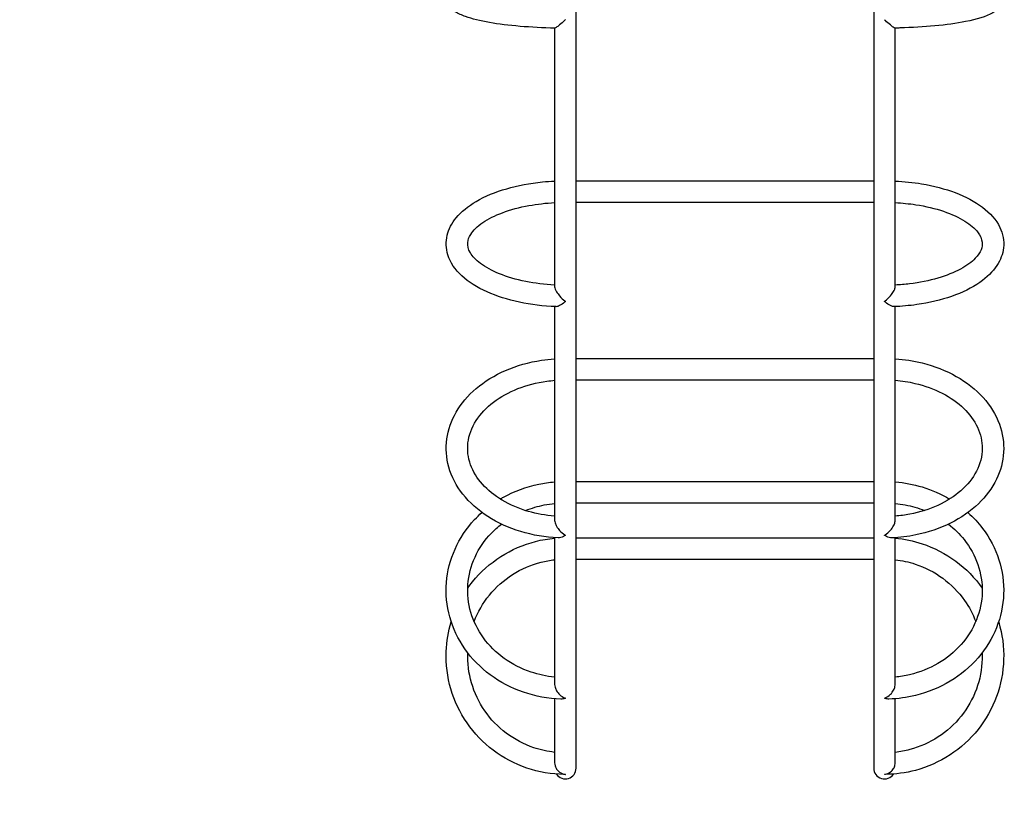
# Model space of a CAD drawing. Units: inches. Extents: x -14296 to -5545, y 27889 to 37410.
# Drawn here: x -10751 to -9208, y 29394 to 30624 of the extents above; entities that cross this region are included whole.
import ezdxf

# ---------------------------------------------------------------- set-up
doc = ezdxf.new("R2010")
doc.units = ezdxf.units.IN
doc.header["$MEASUREMENT"] = 0
doc.linetypes.add('ACAD_ISO02W100', pattern=[15, 12, -3])
doc.layers.add('001 MDP Equipment', color=5, linetype='Continuous')
doc.layers.add('002 MDP Fall Zone', color=6, linetype='ACAD_ISO02W100')

# ---------------------------------------------------------------- blocks, each defined once
blk = doc.blocks.new('A$C028D6BF2')
at = {"layer": '001 MDP Equipment'}
for p, q in [((4416.6, 758.3), (4416.6, 2258.3)), ((4882.9, 2258.3), (4882.9, 758.3)), ((4399.8, 1931.2), (4399.8, 1931.5)), ((4899.8, 1931.2), (4899.8, 1931.5)), ((4382.9, 1918.3), (4382.9, 1512.7)), ((4916.6, 1512.7), (4916.6, 1918.3)), ((4416.6, 1678.9), (4882.9, 1678.9)), ((4416.6, 1645.2), (4882.9, 1645.2)), ((4382.9, 1481.7), (4382.9, 1147)), ((4399.8, 1489.5), (4399.8, 1489.8)), ((4899.8, 1489.5), (4899.8, 1489.8)), ((4916.6, 1147), (4916.6, 1481.7)), ((4416.6, 1400.5), (4882.9, 1400.5)), ((4416.6, 1366.8), (4882.9, 1366.8)), ((4416.6, 1207.8), (4882.9, 1207.8)), ((4416.6, 1174.1), (4882.9, 1174.1)), ((4382.9, 1119.5), (4382.9, 890.1)), ((4399.8, 1123.1), (4399.8, 1123.3)), ((4416.6, 1119.5), (4882.9, 1119.5)), ((4899.8, 1123.1), (4899.8, 1123.3)), ((4916.6, 890.1), (4916.6, 1119.5)), ((4416.6, 1085.8), (4882.9, 1085.8)), ((4382.9, 867.1), (4382.9, 767.1)), ((4399.8, 867.8), (4399.8, 867.9)), ((4899.8, 867.8), (4899.8, 867.9)), ((4916.6, 767.1), (4916.6, 867.1)), ((4399.8, 748.6), (4399.8, 748.6)), ((4899.8, 748.6), (4899.8, 748.6))]:
    blk.add_line(p, q, dxfattribs=at)
for centre, radius, start, end in [((4399.8, 758.3), 16.8, 213.4436, 0), ((4899.8, 758.3), 16.9, 180, 326.5564)]:
    blk.add_arc(centre, radius, start, end, dxfattribs=at)
for points, knots in [([(4383.2, 1918.3), (4364.5, 1918.6), (4346, 1919.6), (4311.4, 1922.5), (4295.2, 1924.5), (4266.2, 1929.5), (4253.6, 1932.6), (4237.3, 1938.5), (4232, 1940.8), (4222.6, 1946.9), (4218, 1950.7), (4213.2, 1961.4), (4212.4, 1966.7), (4214.2, 1975.6), (4216.1, 1979.1), (4221.5, 1986.1), (4225.4, 1988.9), (4240.1, 1997.4), (4253.7, 2001.4), (4285.1, 2007.8), (4301.4, 2010.2), (4336.2, 2013.6), (4354.5, 2014.7), (4376.5, 2015.3), (4379.7, 2015.4), (4382.9, 2015.5)], [1.666751, 1.666751, 1.666751, 1.666751, 1.992611, 1.992611, 2.321209, 2.321209, 2.660958, 2.660958, 2.859768, 2.859768, 3.057879, 3.057879, 3.179749, 3.179749, 3.285551, 3.285551, 3.454421, 3.454421, 3.883917, 3.883917, 4.229657, 4.229657, 4.559364, 4.559364, 4.614934, 4.614934, 4.614934, 4.614934]), ([(4916.6, 2015.5), (4929.7, 2015.2), (4942.7, 2014.7), (4973.2, 2012.8), (4990.2, 2011.1), (5021.1, 2006.7), (5034.8, 2003.9), (5058.9, 1997.1), (5068.7, 1993.5), (5079.9, 1983.8), (5082.9, 1980.5), (5086.5, 1971.7), (5087.1, 1966.5), (5085.2, 1957.8), (5083.2, 1954.4), (5077.6, 1947.3), (5073.7, 1944.6), (5058.5, 1936), (5044.6, 1932), (5012.6, 1925.7), (4996.3, 1923.4), (4961.3, 1920.1), (4942.9, 1919), (4921.5, 1918.4), (4918.9, 1918.4), (4916.4, 1918.3)], [4.809844, 4.809844, 4.809844, 4.809844, 5.038123, 5.038123, 5.365445, 5.365445, 5.700188, 5.700188, 6.06873, 6.06873, 6.20591, 6.20591, 6.324645, 6.324645, 6.431167, 6.431167, 6.6045, 6.6045, 7.039204, 7.039204, 7.383725, 7.383725, 7.713182, 7.713182, 7.758027, 7.758027, 7.758027, 7.758027]), ([(4399.8, 1931.2), (4399.8, 1931.2), (4399.8, 1931.2), (4399.8, 1931.2), (4399.8, 1931.2), (4399.7, 1931.2), (4399.7, 1931.2), (4399.7, 1931.2), (4399.7, 1931.2), (4399.7, 1931.2), (4399.7, 1931.2), (4399.6, 1931.2), (4399.6, 1931.1), (4399.3, 1930.9), (4399, 1930.7), (4396, 1927.9), (4393.1, 1925.4), (4388.5, 1921.6), (4386.8, 1920.3), (4384.6, 1918.8), (4383.8, 1918.4), (4383.3, 1918.3), (4383.2, 1918.3), (4383.2, 1918.3)], [0, 0, 0, 0, 0.0005239, 0.0005239, 0.0013219, 0.0013219, 0.0032954, 0.0032954, 0.00618, 0.00618, 0.0125524, 0.0125524, 0.0247461, 0.0247461, 0.0616476, 0.0616476, 0.3139787, 0.3139787, 0.5039196, 0.5039196, 0.6481366, 0.6481366, 0.670564, 0.670564, 0.670564, 0.670564]), ([(4916.4, 1918.3), (4916.2, 1918.3), (4916.1, 1918.3), (4915.3, 1918.6), (4914.5, 1919.1), (4912.3, 1920.7), (4910.7, 1921.9), (4906.5, 1925.3), (4903.8, 1927.7), (4900.6, 1930.6), (4900.2, 1931), (4899.9, 1931.2), (4899.9, 1931.2), (4899.8, 1931.2), (4899.8, 1931.2), (4899.8, 1931.2), (4899.8, 1931.2), (4899.8, 1931.2), (4899.8, 1931.2), (4899.8, 1931.2), (4899.8, 1931.2), (4899.8, 1931.2)], [2.0078977, 2.0078977, 2.0078977, 2.0078977, 2.0391013, 2.0391013, 2.1255018, 2.1255018, 2.2421767, 2.2421767, 2.4084542, 2.4084542, 2.4396417, 2.4396417, 2.4471422, 2.4471422, 2.451856, 2.451856, 2.4528624, 2.4528624, 2.453417, 2.453417, 2.4536712, 2.4536712, 2.4536712, 2.4536712]), ([(4384.9, 1481.7), (4365.3, 1482.4), (4345.9, 1484.8), (4309.4, 1492.6), (4292.2, 1498), (4261.6, 1511.7), (4248.2, 1520), (4227.2, 1539.5), (4219.4, 1550.6), (4212.5, 1572.9), (4212.1, 1583.5), (4216.9, 1603.3), (4221.8, 1612.5), (4236.6, 1630.7), (4247.3, 1639.3), (4273.8, 1654.8), (4290, 1661.5), (4325.2, 1671.6), (4344.2, 1675.2), (4370.1, 1677.8), (4376.5, 1678.2), (4382.9, 1678.5)], [1.6541, 1.6541, 1.6541, 1.6541, 1.985755, 1.985755, 2.320248, 2.320248, 2.660997, 2.660997, 2.992746, 2.992746, 3.257009, 3.257009, 3.515704, 3.515704, 3.830485, 3.830485, 4.172528, 4.172528, 4.509116, 4.509116, 4.617663, 4.617663, 4.617663, 4.617663]), ([(4916.6, 1678.5), (4930.6, 1677.9), (4944.5, 1676.4), (4976.7, 1671.1), (4994.6, 1666.4), (5027, 1654.2), (5041.4, 1646.6), (5065.3, 1628.5), (5074.8, 1618), (5085.4, 1595.9), (5087.5, 1584.8), (5085.2, 1564.2), (5081.5, 1554.8), (5069.5, 1536.3), (5060.3, 1527.4), (5036.7, 1511), (5021.7, 1503.7), (4988.2, 1492), (4969.7, 1487.6), (4938.7, 1483.2), (4926.7, 1482.1), (4914.6, 1481.7)], [4.807115, 4.807115, 4.807115, 4.807115, 5.04393, 5.04393, 5.377334, 5.377334, 5.71643, 5.71643, 6.055396, 6.055396, 6.336443, 6.336443, 6.588186, 6.588186, 6.887709, 6.887709, 7.228335, 7.228335, 7.566622, 7.566622, 7.770678, 7.770678, 7.770678, 7.770678]), ([(4382.9, 1515.5), (4367.3, 1516.3), (4351.9, 1518.2), (4322.5, 1524.1), (4308.6, 1528.2), (4284.7, 1537.9), (4274.6, 1543.5), (4259.3, 1555), (4254, 1560.8), (4247.3, 1572.1), (4246.2, 1577.2), (4247.1, 1586.3), (4248.5, 1590.4), (4255.1, 1600.9), (4261.5, 1607.4), (4278.8, 1619.2), (4289.2, 1624.5), (4313.6, 1633.6), (4327.6, 1637.4), (4355.5, 1642.5), (4369.1, 1644.1), (4382.9, 1644.8)], [1.675097, 1.675097, 1.675097, 1.675097, 1.966409, 1.966409, 2.271603, 2.271603, 2.570184, 2.570184, 2.862222, 2.862222, 3.189367, 3.189367, 3.436866, 3.436866, 3.758656, 3.758656, 4.051001, 4.051001, 4.350642, 4.350642, 4.608089, 4.608089, 4.608089, 4.608089]), ([(4916.6, 1644.8), (4927.5, 1644.2), (4938.3, 1643.1), (4964.4, 1639.1), (4979.2, 1635.6), (5005.2, 1626.7), (5016.5, 1621.5), (5034.4, 1610.3), (5041.1, 1604.3), (5050.1, 1592.9), (5052.2, 1587.6), (5053.7, 1575.1), (5051.1, 1567), (5036.5, 1551.7), (5028.6, 1545.8), (5008.8, 1535.1), (4996.9, 1530.3), (4969.9, 1522.4), (4954.8, 1519.3), (4931.7, 1516.5), (4924.2, 1515.9), (4916.6, 1515.5)], [4.816689, 4.816689, 4.816689, 4.816689, 5.020458, 5.020458, 5.326812, 5.326812, 5.627648, 5.627648, 5.920612, 5.920612, 6.226252, 6.226252, 6.714454, 6.714454, 7.011392, 7.011392, 7.306048, 7.306048, 7.608429, 7.608429, 7.749681, 7.749681, 7.749681, 7.749681]), ([(4382.9, 1512.7), (4382.9, 1512.7), (4382.9, 1512.6), (4383, 1511.6), (4383.2, 1510.5), (4384.2, 1507.9), (4385.1, 1506.4), (4387.4, 1502.7), (4389, 1500.5), (4393.4, 1495.4), (4396.2, 1492.7), (4399.1, 1490.3), (4399.4, 1490), (4399.6, 1489.9), (4399.6, 1489.8), (4399.7, 1489.8), (4399.7, 1489.8), (4399.7, 1489.8), (4399.8, 1489.8), (4399.8, 1489.8), (4399.8, 1489.8), (4399.8, 1489.8), (4399.8, 1489.8), (4399.8, 1489.8)], [1.8420888, 1.8420888, 1.8420888, 1.8420888, 1.846396, 1.846396, 1.8989593, 1.8989593, 1.9625638, 1.9625638, 2.0484256, 2.0484256, 2.1798086, 2.1798086, 2.2003759, 2.2003759, 2.2065063, 2.2065063, 2.2112334, 2.2112334, 2.21208, 2.21208, 2.2125255, 2.2125255, 2.2127548, 2.2127548, 2.2127548, 2.2127548]), ([(4899.8, 1489.8), (4899.8, 1489.8), (4899.8, 1489.8), (4899.8, 1489.8), (4899.8, 1489.8), (4899.8, 1489.8), (4899.8, 1489.8), (4899.8, 1489.8), (4899.8, 1489.8), (4899.8, 1489.8), (4899.9, 1489.8), (4899.9, 1489.8), (4900, 1489.9), (4900.2, 1490.1), (4900.5, 1490.3), (4903.6, 1492.9), (4906.4, 1495.7), (4911.1, 1501.2), (4912.7, 1503.5), (4915, 1507.2), (4915.7, 1508.8), (4916.5, 1511.2), (4916.6, 1512), (4916.6, 1512.7)], [0, 0, 0, 0, 0.000524, 0.000524, 0.0013224, 0.0013224, 0.0032967, 0.0032967, 0.0061826, 0.0061826, 0.0125582, 0.0125582, 0.0247581, 0.0247581, 0.0616804, 0.0616804, 0.3139878, 0.3139878, 0.5041094, 0.5041094, 0.6487611, 0.6487611, 0.7425066, 0.7425066, 0.7425066, 0.7425066]), ([(4399.8, 1489.5), (4399.8, 1489.5), (4399.8, 1489.5), (4399.8, 1489.5), (4399.8, 1489.5), (4399.7, 1489.5), (4399.7, 1489.5), (4399.7, 1489.5), (4399.7, 1489.5), (4399.7, 1489.5), (4399.7, 1489.5), (4399.6, 1489.5), (4399.6, 1489.5), (4399.3, 1489.3), (4399, 1489), (4396, 1486.6), (4393.1, 1484.7), (4388.5, 1482.3), (4386.8, 1481.8), (4385.3, 1481.6), (4385.1, 1481.6), (4384.9, 1481.7)], [0, 0, 0, 0, 0.0005239, 0.0005239, 0.0013219, 0.0013219, 0.0032954, 0.0032954, 0.0061801, 0.0061801, 0.0125527, 0.0125527, 0.0247465, 0.0247465, 0.0616487, 0.0616487, 0.3139844, 0.3139844, 0.5039287, 0.5039287, 0.5349509, 0.5349509, 0.5349509, 0.5349509]), ([(4914.6, 1481.7), (4914.3, 1481.6), (4913.9, 1481.7), (4912.3, 1481.9), (4910.7, 1482.5), (4906.5, 1484.6), (4903.8, 1486.5), (4900.6, 1489), (4900.2, 1489.3), (4899.9, 1489.5), (4899.9, 1489.5), (4899.8, 1489.5), (4899.8, 1489.5), (4899.8, 1489.5), (4899.8, 1489.5), (4899.8, 1489.5), (4899.8, 1489.5), (4899.8, 1489.5), (4899.8, 1489.5), (4899.8, 1489.5)], [2.0942902, 2.0942902, 2.0942902, 2.0942902, 2.1265548, 2.1265548, 2.2432877, 2.2432877, 2.4096465, 2.4096465, 2.4408413, 2.4408413, 2.4483458, 2.4483458, 2.453064, 2.453064, 2.4540709, 2.4540709, 2.4546257, 2.4546257, 2.4548799, 2.4548799, 2.4548799, 2.4548799]), ([(4388.3, 1119.2), (4368.2, 1120.1), (4348.4, 1123.5), (4311, 1134.8), (4293.6, 1142.7), (4262.8, 1162.6), (4249.5, 1174.4), (4228.8, 1200.7), (4221.3, 1215.1), (4213, 1244.6), (4211.9, 1259.6), (4215.9, 1288.8), (4220.9, 1303), (4236.3, 1329.9), (4247, 1342.4), (4273.2, 1364.6), (4288.9, 1374.2), (4323.5, 1389.3), (4342.5, 1394.7), (4369, 1398.7), (4375.9, 1399.5), (4382.9, 1400)], [1.634022, 1.634022, 1.634022, 1.634022, 1.964255, 1.964255, 2.294292, 2.294292, 2.621732, 2.621732, 2.939014, 2.939014, 3.240833, 3.240833, 3.539428, 3.539428, 3.850671, 3.850671, 4.175037, 4.175037, 4.504499, 4.504499, 4.619832, 4.619832, 4.619832, 4.619832]), ([(4916.6, 1400), (4931, 1399), (4945.2, 1396.8), (4978.1, 1388.6), (4996.1, 1381.5), (5028.5, 1363.2), (5042.7, 1352), (5065.6, 1326.7), (5074.3, 1312.6), (5085, 1283.5), (5087.3, 1268.4), (5085.6, 1239), (5081.7, 1224.5), (5068.4, 1197.1), (5058.8, 1184.2), (5034.6, 1160.8), (5019.8, 1150.6), (4986.5, 1134), (4968, 1127.7), (4936.4, 1121.3), (4923.9, 1119.8), (4911.3, 1119.2)], [4.804946, 4.804946, 4.804946, 4.804946, 5.042622, 5.042622, 5.372766, 5.372766, 5.701114, 5.701114, 6.021092, 6.021092, 6.325493, 6.325493, 6.623197, 6.623197, 6.931446, 6.931446, 7.253906, 7.253906, 7.582893, 7.582893, 7.790756, 7.790756, 7.790756, 7.790756]), ([(4382.9, 1153.3), (4368.8, 1154.4), (4355, 1156.9), (4326.9, 1165), (4313, 1171), (4288.6, 1185.6), (4278.1, 1194.1), (4261.2, 1213), (4255, 1223.4), (4247.1, 1245.2), (4245.8, 1256.7), (4248.5, 1280.1), (4252.8, 1292), (4266.7, 1313.6), (4275.9, 1323.5), (4298.2, 1340.4), (4311.1, 1347.6), (4339.4, 1358.7), (4354.7, 1362.7), (4374.7, 1365.4), (4378.8, 1365.9), (4382.9, 1366.2)], [1.677861, 1.677861, 1.677861, 1.677861, 1.947724, 1.947724, 2.256099, 2.256099, 2.565785, 2.565785, 2.883875, 2.883875, 3.225629, 3.225629, 3.579988, 3.579988, 3.906464, 3.906464, 4.21809, 4.21809, 4.526604, 4.526604, 4.605324, 4.605324, 4.605324, 4.605324]), ([(4916.6, 1366.2), (4927.1, 1365.4), (4937.5, 1363.8), (4962.9, 1357.9), (4977.5, 1352.6), (5003.3, 1339.2), (5014.7, 1331.1), (5033.3, 1313), (5040.5, 1303), (5050.5, 1281.8), (5053, 1270.5), (5052.8, 1247.2), (5049.8, 1235.2), (5038.2, 1212.8), (5029.9, 1202.4), (5009.3, 1184.3), (4997.1, 1176.5), (4970, 1164), (4955, 1159.3), (4931.9, 1154.9), (4924.3, 1153.9), (4916.6, 1153.3)], [4.819454, 4.819454, 4.819454, 4.819454, 5.020907, 5.020907, 5.329288, 5.329288, 5.638356, 5.638356, 5.953482, 5.953482, 6.288811, 6.288811, 6.645043, 6.645043, 6.977594, 6.977594, 7.291045, 7.291045, 7.599797, 7.599797, 7.746916, 7.746916, 7.746916, 7.746916]), ([(4297.7, 1180.1), (4299.4, 1181.1), (4301, 1182.1), (4319.8, 1192.5), (4338.5, 1199.4), (4366.2, 1205.2), (4374.5, 1206.4), (4382.9, 1207.1)], [4.1306961, 4.1306961, 4.1306961, 4.1306961, 4.1622027, 4.1622027, 4.4849921, 4.4849921, 4.6213094, 4.6213094, 4.6213094, 4.6213094]), ([(4916.6, 1207.1), (4931, 1205.9), (4945.2, 1203.2), (4974, 1194.4), (4988.4, 1188.1), (5001.8, 1180.1)], [4.8034686, 4.8034686, 4.8034686, 4.8034686, 5.0370645, 5.0370645, 5.2940818, 5.2940818, 5.2940818, 5.2940818]), ([(4337.2, 1162.1), (4346.6, 1165.9), (4356.5, 1168.9), (4372, 1171.9), (4377.5, 1172.7), (4382.9, 1173.3)], [4.2952187, 4.2952187, 4.2952187, 4.2952187, 4.4968752, 4.4968752, 4.6032775, 4.6032775, 4.6032775, 4.6032775]), ([(4916.6, 1173.3), (4927.1, 1172.2), (4937.5, 1170.2), (4952.6, 1165.8), (4957.5, 1164.1), (4962.4, 1162.1)], [4.8215005, 4.8215005, 4.8215005, 4.8215005, 5.0265592, 5.0265592, 5.1295593, 5.1295593, 5.1295593, 5.1295593]), ([(4392.8, 866.6), (4372.7, 867.2), (4352.8, 870.9), (4315.3, 883.8), (4297.6, 893), (4266.5, 916.1), (4253, 929.9), (4231.5, 960.7), (4223.5, 977.7), (4213.7, 1012.9), (4212, 1031.2), (4214.8, 1067.3), (4219.4, 1085), (4234.3, 1118.5), (4244.7, 1134.1), (4261.1, 1151.7), (4264.9, 1155.4), (4268.9, 1159)], [1.608538, 1.608538, 1.608538, 1.608538, 1.933205, 1.933205, 2.257086, 2.257086, 2.578771, 2.578771, 2.89702, 2.89702, 3.212013, 3.212013, 3.52612, 3.52612, 3.84238, 3.84238, 3.932121, 3.932121, 3.932121, 3.932121]), ([(5030.6, 1159), (5039.1, 1151.4), (5046.7, 1143.1), (5064.8, 1119.2), (5073.5, 1102.5), (5084.7, 1067.6), (5087.2, 1049.4), (5085.8, 1013.2), (5082, 995.3), (5068.4, 961.4), (5058.6, 945.4), (5034.1, 917), (5019.2, 904.6), (4986, 884.6), (4967.6, 877), (4934.8, 869), (4920.8, 867), (4906.8, 866.6)], [5.492657, 5.492657, 5.492657, 5.492657, 5.683122, 5.683122, 6.001801, 6.001801, 6.317089, 6.317089, 6.631131, 6.631131, 6.947025, 6.947025, 7.266434, 7.266434, 7.588946, 7.588946, 7.81624, 7.81624, 7.81624, 7.81624]), ([(4382.9, 1147), (4382.9, 1146.9), (4382.9, 1146.8), (4383, 1145.4), (4383.2, 1144), (4384.2, 1140.9), (4385.1, 1139.1), (4387.4, 1135.1), (4389, 1132.9), (4393.4, 1128), (4396.2, 1125.6), (4399.1, 1123.7), (4399.4, 1123.5), (4399.6, 1123.3), (4399.6, 1123.3), (4399.7, 1123.3), (4399.7, 1123.3), (4399.7, 1123.3), (4399.8, 1123.3), (4399.8, 1123.3), (4399.8, 1123.3), (4399.8, 1123.3), (4399.8, 1123.3), (4399.8, 1123.3)], [1.8397923, 1.8397923, 1.8397923, 1.8397923, 1.8440903, 1.8440903, 1.8966019, 1.8966019, 1.9601429, 1.9601429, 2.0459186, 2.0459186, 2.1771248, 2.1771248, 2.1976751, 2.1976751, 2.2037955, 2.2037955, 2.208513, 2.208513, 2.2093583, 2.2093583, 2.2098031, 2.2098031, 2.2100322, 2.2100322, 2.2100322, 2.2100322]), ([(4899.8, 1123.3), (4899.8, 1123.3), (4899.8, 1123.3), (4899.8, 1123.3), (4899.8, 1123.3), (4899.8, 1123.3), (4899.8, 1123.3), (4899.8, 1123.3), (4899.8, 1123.3), (4899.8, 1123.3), (4899.9, 1123.3), (4899.9, 1123.3), (4900, 1123.4), (4900.2, 1123.5), (4900.5, 1123.7), (4903.6, 1125.8), (4906.4, 1128.2), (4911.1, 1133.5), (4912.7, 1135.9), (4915, 1140.1), (4915.7, 1141.9), (4916.5, 1144.9), (4916.6, 1146), (4916.6, 1147)], [0, 0, 0, 0, 0.0005238, 0.0005238, 0.0013216, 0.0013216, 0.0032945, 0.0032945, 0.0061783, 0.0061783, 0.0125492, 0.0125492, 0.0247404, 0.0247404, 0.0616364, 0.0616364, 0.3137573, 0.3137573, 0.5037414, 0.5037414, 0.6482886, 0.6482886, 0.7419659, 0.7419659, 0.7419659, 0.7419659]), ([(4382.9, 901), (4370.3, 902.2), (4357.8, 904.9), (4330.7, 914), (4316.5, 921.3), (4291.2, 939.4), (4280.2, 950.3), (4262.5, 974.7), (4255.8, 988.2), (4247.5, 1016.5), (4245.9, 1031.4), (4248, 1060.8), (4251.8, 1075.4), (4264.4, 1102.8), (4273.1, 1115.5), (4288.8, 1131.7), (4294, 1136.4), (4299.6, 1140.7)], [1.679908, 1.679908, 1.679908, 1.679908, 1.926662, 1.926662, 2.241689, 2.241689, 2.559187, 2.559187, 2.881041, 2.881041, 3.207763, 3.207763, 3.536068, 3.536068, 3.860923, 3.860923, 4.005212, 4.005212, 4.005212, 4.005212]), ([(4999.9, 1140.7), (5009.2, 1133.6), (5017.4, 1125.4), (5034, 1104.7), (5041.3, 1091.5), (5050.9, 1063.5), (5053.2, 1048.8), (5052.5, 1019.3), (5049.4, 1004.5), (5038.2, 976.7), (5030, 963.6), (5009.6, 940.5), (4997.3, 930.5), (4970, 914.5), (4954.9, 908.5), (4931.7, 903), (4924.2, 901.7), (4916.6, 901)], [5.419566, 5.419566, 5.419566, 5.419566, 5.65845, 5.65845, 5.979639, 5.979639, 6.305811, 6.305811, 6.634219, 6.634219, 6.959724, 6.959724, 7.280124, 7.280124, 7.596661, 7.596661, 7.74487, 7.74487, 7.74487, 7.74487]), ([(4246.7, 1040.4), (4249.1, 1043.8), (4251.6, 1047.2), (4266.8, 1065.8), (4281.8, 1079.2), (4315.3, 1100.7), (4333.8, 1108.7), (4362.9, 1116.2), (4372.8, 1117.9), (4382.9, 1118.8)], [3.7516709, 3.7516709, 3.7516709, 3.7516709, 3.8194707, 3.8194707, 4.1393825, 4.1393825, 4.4595644, 4.4595644, 4.6220233, 4.6220233, 4.6220233, 4.6220233]), ([(4399.8, 1123.1), (4399.8, 1123.1), (4399.8, 1123.1), (4399.8, 1123.1), (4399.8, 1123.1), (4399.7, 1123.1), (4399.7, 1123.1), (4399.7, 1123.1), (4399.7, 1123.1), (4399.7, 1123.1), (4399.7, 1123.1), (4399.6, 1123.1), (4399.6, 1123), (4399.3, 1122.9), (4399, 1122.7), (4396, 1121), (4393.1, 1119.7), (4389.7, 1119.2), (4388.9, 1119.2), (4388.3, 1119.2)], [0, 0, 0, 0, 0.0005237, 0.0005237, 0.0013207, 0.0013207, 0.0032915, 0.0032915, 0.0061724, 0.0061724, 0.0125366, 0.0125366, 0.0247146, 0.0247146, 0.0615697, 0.0615697, 0.3135704, 0.3135704, 0.3888468, 0.3888468, 0.3888468, 0.3888468]), ([(4911.3, 1119.2), (4910.6, 1119.2), (4909.8, 1119.2), (4906.5, 1119.7), (4903.8, 1120.8), (4900.6, 1122.7), (4900.2, 1122.9), (4899.9, 1123.1), (4899.9, 1123.1), (4899.8, 1123.1), (4899.8, 1123.1), (4899.8, 1123.1), (4899.8, 1123.1), (4899.8, 1123.1), (4899.8, 1123.1), (4899.8, 1123.1), (4899.8, 1123.1), (4899.8, 1123.1)], [2.1870783, 2.1870783, 2.1870783, 2.1870783, 2.2416638, 2.2416638, 2.4079037, 2.4079037, 2.4390879, 2.4390879, 2.4465866, 2.4465866, 2.4512984, 2.4512984, 2.4523045, 2.4523045, 2.4528589, 2.4528589, 2.4531129, 2.4531129, 2.4531129, 2.4531129]), ([(4916.6, 1118.8), (4930.9, 1117.5), (4945, 1114.6), (4977.5, 1103.9), (4995.4, 1094.6), (5027.4, 1071), (5041.5, 1056.6), (5052.9, 1040.4)], [4.8027547, 4.8027547, 4.8027547, 4.8027547, 5.0328186, 5.0328186, 5.3531652, 5.3531652, 5.6731071, 5.6731071, 5.6731071, 5.6731071]), ([(4256.7, 988.2), (4262.4, 1003.1), (4270.5, 1017), (4290.9, 1042), (4303.2, 1053), (4330.7, 1070.5), (4345.9, 1077), (4368.7, 1082.8), (4375.8, 1084.1), (4382.9, 1084.9)], [3.507013, 3.507013, 3.507013, 3.507013, 3.821523, 3.821523, 4.141638, 4.141638, 4.461391, 4.461391, 4.602237, 4.602237, 4.602237, 4.602237]), ([(4916.6, 1084.9), (4927.2, 1083.8), (4937.7, 1081.5), (4963.4, 1073.1), (4978.1, 1065.5), (5004.3, 1046.2), (5015.8, 1034.4), (5032.4, 1011), (5038.3, 999.9), (5042.8, 988.2)], [4.82254, 4.82254, 4.82254, 4.82254, 5.031814, 5.031814, 5.351348, 5.351348, 5.671174, 5.671174, 5.917765, 5.917765, 5.917765, 5.917765]), ([(4398.1, 748.5), (4378.1, 748.7), (4358.2, 752.1), (4320.5, 764.9), (4302.7, 774.3), (4270.9, 798.3), (4257, 812.8), (4234.4, 845.4), (4225.8, 863.5), (4214.7, 901.5), (4212.3, 921.4), (4213.7, 956.9), (4216.3, 972.6), (4220.9, 987.7)], [1.579864, 1.579864, 1.579864, 1.579864, 1.900294, 1.900294, 2.220636, 2.220636, 2.540756, 2.540756, 2.860603, 2.860603, 3.180235, 3.180235, 3.434959, 3.434959, 3.434959, 3.434959]), ([(5078.6, 987.7), (5078.7, 987.5), (5078.7, 987.3), (5084.5, 968.2), (5087.1, 948.3), (5085.9, 908.8), (5082.1, 889.1), (5068.5, 851.9), (5058.7, 834.5), (5034, 803.4), (5019.1, 789.9), (4985.8, 768.2), (4967.4, 759.9), (4932.9, 750.8), (4917.2, 748.7), (4901.5, 748.5)], [5.989819, 5.989819, 5.989819, 5.989819, 5.993148, 5.993148, 6.312783, 6.312783, 6.632346, 6.632346, 6.952013, 6.952013, 7.271918, 7.271918, 7.592092, 7.592092, 7.844914, 7.844914, 7.844914, 7.844914]), ([(4382.9, 783.1), (4371.8, 784.4), (4360.8, 786.8), (4334.7, 795.6), (4320.1, 803.3), (4294.1, 822.9), (4282.7, 834.8), (4264.2, 861.5), (4257.2, 876.3), (4248.2, 907.2), (4246.2, 923.2), (4246.7, 939.2)], [1.680948, 1.680948, 1.680948, 1.680948, 1.900413, 1.900413, 2.219954, 2.219954, 2.539791, 2.539791, 2.859995, 2.859995, 3.175662, 3.175662, 3.175662, 3.175662]), ([(5052.8, 939.2), (5052.9, 936), (5052.9, 932.8), (5052.4, 913.5), (5049.3, 897.3), (5038.1, 866.9), (5030, 852.6), (5009.7, 827.1), (4997.5, 816.1), (4970.2, 798.3), (4955.1, 791.6), (4931.9, 785.4), (4924.3, 784), (4916.6, 783.1)], [6.249116, 6.249116, 6.249116, 6.249116, 6.311857, 6.311857, 6.632448, 6.632448, 6.952897, 6.952897, 7.273024, 7.273024, 7.592787, 7.592787, 7.74383, 7.74383, 7.74383, 7.74383]), ([(4382.9, 890.1), (4382.9, 890), (4382.9, 889.8), (4383, 888.2), (4383.2, 886.6), (4384.2, 883.2), (4385.1, 881.4), (4387.4, 877.5), (4389, 875.4), (4393.4, 871.1), (4396.2, 869.4), (4399.1, 868.1), (4399.4, 868), (4399.6, 867.9), (4399.6, 867.9), (4399.7, 867.9), (4399.7, 867.9), (4399.7, 867.9), (4399.8, 867.9), (4399.8, 867.9), (4399.8, 867.9), (4399.8, 867.9), (4399.8, 867.9), (4399.8, 867.9)], [1.8412576, 1.8412576, 1.8412576, 1.8412576, 1.8455615, 1.8455615, 1.8981061, 1.8981061, 1.9616876, 1.9616876, 2.0475182, 2.0475182, 2.1788372, 2.1788372, 2.1993984, 2.1993984, 2.2055251, 2.2055251, 2.2102487, 2.2102487, 2.2110949, 2.2110949, 2.2115401, 2.2115401, 2.2117694, 2.2117694, 2.2117694, 2.2117694]), ([(4899.8, 867.9), (4899.8, 867.9), (4899.8, 867.9), (4899.8, 867.9), (4899.8, 867.9), (4899.8, 867.9), (4899.8, 867.9), (4899.8, 867.9), (4899.8, 867.9), (4899.8, 867.9), (4899.9, 867.9), (4899.9, 867.9), (4900, 867.9), (4900.2, 868), (4900.5, 868.1), (4903.6, 869.5), (4906.4, 871.4), (4911.1, 876), (4912.7, 878.2), (4915, 882.4), (4915.7, 884.3), (4916.5, 887.6), (4916.6, 888.9), (4916.6, 890.1)], [0, 0, 0, 0, 0.0005241, 0.0005241, 0.0013234, 0.0013234, 0.0032999, 0.0032999, 0.0061888, 0.0061888, 0.0125712, 0.0125712, 0.0247841, 0.0247841, 0.0617446, 0.0617446, 0.314324, 0.314324, 0.5046461, 0.5046461, 0.6494504, 0.6494504, 0.7432953, 0.7432953, 0.7432953, 0.7432953]), ([(4399.8, 867.8), (4399.8, 867.8), (4399.8, 867.8), (4399.8, 867.8), (4399.8, 867.8), (4399.7, 867.8), (4399.7, 867.8), (4399.7, 867.8), (4399.7, 867.8), (4399.7, 867.8), (4399.7, 867.8), (4399.6, 867.8), (4399.6, 867.7), (4399.3, 867.7), (4399, 867.6), (4396.7, 866.8), (4394.7, 866.5), (4392.8, 866.6)], [0, 0, 0, 0, 0.0005238, 0.0005238, 0.0013215, 0.0013215, 0.003294, 0.003294, 0.0061773, 0.0061773, 0.0125469, 0.0125469, 0.024735, 0.024735, 0.0616201, 0.0616201, 0.2416418, 0.2416418, 0.2416418, 0.2416418]), ([(4906.8, 866.6), (4904.9, 866.5), (4903, 866.8), (4900.6, 867.5), (4900.2, 867.7), (4899.9, 867.8), (4899.9, 867.8), (4899.8, 867.8), (4899.8, 867.8), (4899.8, 867.8), (4899.8, 867.8), (4899.8, 867.8), (4899.8, 867.8), (4899.8, 867.8), (4899.8, 867.8), (4899.8, 867.8)], [2.2944286, 2.2944286, 2.2944286, 2.2944286, 2.4121884, 2.4121884, 2.4433988, 2.4433988, 2.4509118, 2.4509118, 2.4556391, 2.4556391, 2.4566473, 2.4566473, 2.4572028, 2.4572028, 2.4574569, 2.4574569, 2.4574569, 2.4574569]), ([(4382.9, 767.1), (4382.9, 767), (4382.9, 766.8), (4383, 765.1), (4383.2, 763.5), (4384.2, 760.1), (4385.1, 758.4), (4387.4, 755), (4389, 753.3), (4393.4, 750.1), (4396.2, 749.1), (4399.1, 748.7), (4399.4, 748.6), (4399.6, 748.6), (4399.6, 748.6), (4399.7, 748.6), (4399.7, 748.6), (4399.7, 748.6), (4399.8, 748.6), (4399.8, 748.6), (4399.8, 748.6), (4399.8, 748.6), (4399.8, 748.6), (4399.8, 748.6)], [1.8418501, 1.8418501, 1.8418501, 1.8418501, 1.8461564, 1.8461564, 1.8987143, 1.8987143, 1.9623122, 1.9623122, 2.048165, 2.048165, 2.1795297, 2.1795297, 2.2000953, 2.2000953, 2.2062246, 2.2062246, 2.2109507, 2.2109507, 2.2117972, 2.2117972, 2.2122426, 2.2122426, 2.2124719, 2.2124719, 2.2124719, 2.2124719]), ([(4899.8, 748.6), (4899.8, 748.6), (4899.8, 748.6), (4899.8, 748.6), (4899.8, 748.6), (4899.8, 748.6), (4899.8, 748.6), (4899.8, 748.6), (4899.8, 748.6), (4899.8, 748.6), (4899.9, 748.6), (4899.9, 748.6), (4900, 748.6), (4900.2, 748.6), (4900.5, 748.7), (4903.6, 749.2), (4906.4, 750.3), (4911.1, 753.8), (4912.7, 755.7), (4915, 759.4), (4915.7, 761.2), (4916.5, 764.5), (4916.6, 765.8), (4916.6, 767.1)], [0, 0, 0, 0, 0.0005232, 0.0005232, 0.0013183, 0.0013183, 0.0032843, 0.0032843, 0.0061582, 0.0061582, 0.012507, 0.012507, 0.0246564, 0.0246564, 0.0614286, 0.0614286, 0.3126692, 0.3126692, 0.5020042, 0.5020042, 0.6460578, 0.6460578, 0.7394132, 0.7394132, 0.7394132, 0.7394132]), ([(4399.8, 748.6), (4399.8, 748.6), (4399.8, 748.6), (4399.8, 748.6), (4399.8, 748.6), (4399.7, 748.6), (4399.7, 748.6), (4399.7, 748.6), (4399.7, 748.6), (4399.7, 748.6), (4399.7, 748.6), (4399.6, 748.6), (4399.6, 748.6), (4399.3, 748.6), (4399, 748.5), (4398.4, 748.5), (4398.3, 748.5), (4398.1, 748.5)], [0, 0, 0, 0, 0.00052388, 0.00052388, 0.0013218, 0.0013218, 0.00329502, 0.00329502, 0.00617928, 0.00617928, 0.012551, 0.012551, 0.02474322, 0.02474322, 0.06164049, 0.06164049, 0.07890002, 0.07890002, 0.07890002, 0.07890002]), ([(4901.5, 748.5), (4901.3, 748.5), (4901.2, 748.5), (4900.6, 748.5), (4900.2, 748.6), (4899.9, 748.6), (4899.9, 748.6), (4899.8, 748.6), (4899.8, 748.6), (4899.8, 748.6), (4899.8, 748.6), (4899.8, 748.6), (4899.8, 748.6), (4899.8, 748.6), (4899.8, 748.6), (4899.8, 748.6)], [2.39166808, 2.39166808, 2.39166808, 2.39166808, 2.3996761, 2.3996761, 2.43080976, 2.43080976, 2.43828109, 2.43828109, 2.44296298, 2.44296298, 2.44396498, 2.44396498, 2.44451752, 2.44451752, 2.44477208, 2.44477208, 2.44477208, 2.44477208])]:
    blk.add_open_spline(points, degree=3, knots=knots, dxfattribs=at)
at = {"layer": '002 MDP Fall Zone'}
blk.add_arc((4211.3, 696.1), 1500, 171.9379, 270, dxfattribs=at)

msp = doc.modelspace()

# ---------------------------------------------------------------- block references
at = {"layer": '001 MDP Equipment'}
msp.add_blockref('A$C028D6BF2', (-14295.8, 28692.5), dxfattribs=at)

doc.saveas('drawing.dxf')
